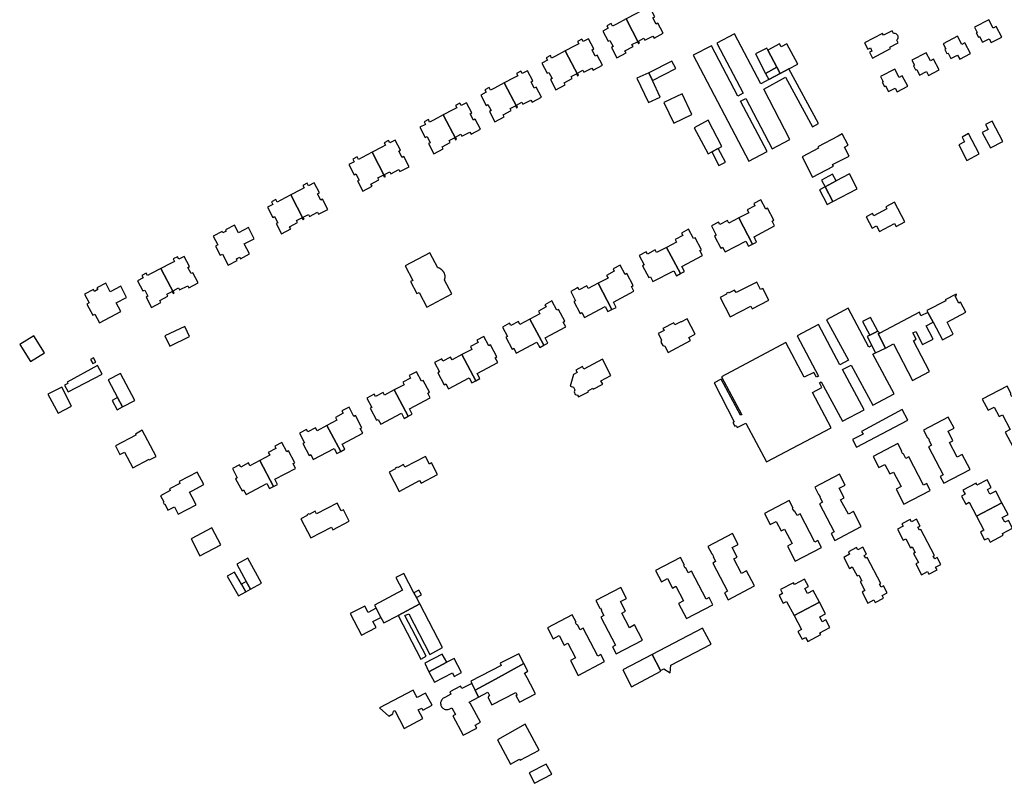
# Model space of a CAD drawing. Units: inches. Extents: x 7503591 to 7510366, y 5774987 to 5784342.
# Drawn here: x 7507749 to 7508271, y 5780839 to 5781243 of the extents above; entities that cross this region are included whole.
import ezdxf

# ---------------------------------------------------------------- set-up
doc = ezdxf.new("R2010")
doc.units = ezdxf.units.IN
doc.header["$MEASUREMENT"] = 0

msp = doc.modelspace()

# ---------------------------------------------------------------- linework, layer by layer
for points in [[(7508070.64, 5781243.78), (7508077.44, 5781230.82), (7508077.72, 5781230.96), (7508077.17, 5781232.03), (7508080.02, 5781233.52), (7508080.58, 5781232.46), (7508084.83, 5781234.68), (7508085.44, 5781233.58), (7508090.35, 5781236.17), (7508087.52, 5781241.55), (7508086.59, 5781241.07), (7508084.87, 5781244.36), (7508085.78, 5781244.85), (7508082.96, 5781250.22), (7508080.1, 5781248.72), (7508079.4, 5781250.04), (7508077.11, 5781248.84), (7508077.81, 5781247.54), (7508075.82, 5781246.5), (7508070.64, 5781243.78)], [(7508058.31, 5781237.31), (7508061.14, 5781231.92), (7508062.07, 5781232.4), (7508063.78, 5781229.11), (7508062.86, 5781228.63), (7508065.68, 5781223.24), (7508070.62, 5781225.84), (7508070.04, 5781226.93), (7508074.3, 5781229.16), (7508073.74, 5781230.23), (7508076.6, 5781231.72), (7508077.14, 5781230.66), (7508077.44, 5781230.82), (7508070.64, 5781243.78), (7508065.46, 5781241.06), (7508063.47, 5781240.02), (7508062.78, 5781241.34), (7508060.49, 5781240.14), (7508061.19, 5781238.82), (7508058.31, 5781237.31)], [(7508255.23, 5781239.35), (7508256.66, 5781236.61), (7508256.14, 5781236.34), (7508257.29, 5781234.16), (7508257.82, 5781234.44), (7508259.39, 5781231.45), (7508262.92, 5781233.3), (7508264.01, 5781231.2), (7508269.72, 5781234.17), (7508266.75, 5781239.82), (7508265.06, 5781238.94), (7508262.76, 5781243.31), (7508255.23, 5781239.35)], [(7508146.34, 5781211.72), (7508142.07, 5781209.38), (7508128.07, 5781235.8), (7508118.7, 5781230.98), (7508132.63, 5781204.39), (7508129.81, 5781202.86), (7508115.83, 5781229.47), (7508106.15, 5781224.5), (7508135.71, 5781168.39), (7508145.31, 5781173.48), (7508131.19, 5781200.14), (7508134.01, 5781201.66), (7508148.03, 5781175.04), (7508157.44, 5781180), (7508143.53, 5781206.53), (7508155.15, 5781212.84), (7508169.38, 5781186.6), (7508172.64, 5781188.36), (7508156.91, 5781217.34), (7508152.33, 5781214.93), (7508146.34, 5781211.72)], [(7508196.98, 5781231.02), (7508198.68, 5781227.81), (7508200.03, 5781228.49), (7508200.88, 5781226.78), (7508199.57, 5781226.11), (7508201.19, 5781223.07), (7508210.73, 5781228.04), (7508210.32, 5781228.79), (7508214.83, 5781231.18), (7508214.09, 5781232.58), (7508214.31, 5781232.81), (7508214.58, 5781233.23), (7508214.73, 5781233.7), (7508214.76, 5781234.2), (7508214.7, 5781234.56), (7508214.52, 5781235.02), (7508214.32, 5781235.33), (7508213.97, 5781235.68), (7508213.72, 5781235.84), (7508213.26, 5781236.03), (7508212.77, 5781236.1), (7508212.27, 5781236.05), (7508211.55, 5781237.47), (7508207, 5781235.16), (7508206.51, 5781236.03), (7508196.98, 5781231.02)], [(7508238.61, 5781230.66), (7508240.04, 5781227.91), (7508239.5, 5781227.63), (7508240.64, 5781225.43), (7508241.18, 5781225.71), (7508242.73, 5781222.74), (7508246.27, 5781224.58), (7508247.43, 5781222.49), (7508253.1, 5781225.49), (7508250.14, 5781231.09), (7508248.45, 5781230.2), (7508246.17, 5781234.59), (7508238.61, 5781230.66)], [(7508038.34, 5781226.83), (7508045.15, 5781213.85), (7508045.44, 5781214), (7508044.88, 5781215.07), (7508047.73, 5781216.57), (7508048.28, 5781215.51), (7508052.54, 5781217.74), (7508053.12, 5781216.64), (7508058.06, 5781219.22), (7508055.24, 5781224.61), (7508054.32, 5781224.12), (7508052.59, 5781227.41), (7508053.51, 5781227.91), (7508050.68, 5781233.28), (7508047.81, 5781231.77), (7508047.11, 5781233.11), (7508044.83, 5781231.9), (7508045.52, 5781230.6), (7508043.51, 5781229.54), (7508038.34, 5781226.83)], [(7508151.97, 5781230.63), (7508145.72, 5781227.27), (7508150.52, 5781218.26), (7508152.33, 5781214.93), (7508156.91, 5781217.34), (7508161.61, 5781219.81), (7508155.72, 5781230.65), (7508152.83, 5781229.05), (7508151.97, 5781230.63)], [(7508026.04, 5781220.35), (7508028.85, 5781214.96), (7508029.77, 5781215.45), (7508031.51, 5781212.16), (7508030.59, 5781211.66), (7508033.4, 5781206.28), (7508038.34, 5781208.87), (7508037.76, 5781209.97), (7508042.01, 5781212.21), (7508041.45, 5781213.26), (7508044.3, 5781214.77), (7508044.86, 5781213.7), (7508045.15, 5781213.85), (7508038.34, 5781226.83), (7508033.17, 5781224.12), (7508031.18, 5781223.07), (7508030.49, 5781224.38), (7508028.22, 5781223.19), (7508028.92, 5781221.85), (7508026.04, 5781220.35)], [(7508145.72, 5781227.27), (7508145.18, 5781228.27), (7508139.14, 5781225.28), (7508144.52, 5781214.95), (7508150.52, 5781218.26), (7508145.72, 5781227.27)], [(7508222, 5781221.95), (7508223.45, 5781219.2), (7508222.91, 5781218.92), (7508224.04, 5781216.76), (7508224.58, 5781217.04), (7508226.16, 5781214.04), (7508229.7, 5781215.89), (7508230.82, 5781213.79), (7508236.5, 5781216.78), (7508233.52, 5781222.41), (7508231.83, 5781221.53), (7508229.55, 5781225.9), (7508222, 5781221.95)], [(7508082.73, 5781215.26), (7508084.61, 5781211.1), (7508096.9, 5781217.43), (7508094.93, 5781221.43), (7508082.73, 5781215.26)], [(7508006.02, 5781209.87), (7508012.83, 5781196.9), (7508013.13, 5781197.06), (7508012.57, 5781198.12), (7508015.41, 5781199.62), (7508015.97, 5781198.55), (7508020.22, 5781200.78), (7508020.81, 5781199.68), (7508025.75, 5781202.27), (7508022.93, 5781207.65), (7508022, 5781207.15), (7508020.26, 5781210.45), (7508021.19, 5781210.95), (7508018.36, 5781216.33), (7508015.49, 5781214.82), (7508014.79, 5781216.15), (7508012.51, 5781214.95), (7508013.2, 5781213.64), (7508011.21, 5781212.59), (7508006.02, 5781209.87)], [(7508084.61, 5781211.1), (7508082.73, 5781215.26), (7508076.37, 5781212.33), (7508082.44, 5781199.42), (7508088.67, 5781202.39), (7508084.61, 5781211.1)], [(7508152.33, 5781214.93), (7508150.52, 5781218.26), (7508144.52, 5781214.95), (7508146.34, 5781211.72), (7508152.33, 5781214.93)], [(7508205.43, 5781213.22), (7508206.87, 5781210.48), (7508206.34, 5781210.2), (7508207.5, 5781208.02), (7508208.03, 5781208.3), (7508209.6, 5781205.31), (7508213.14, 5781207.17), (7508214.2, 5781205.07), (7508219.89, 5781208.1), (7508216.91, 5781213.69), (7508215.25, 5781212.81), (7508212.95, 5781217.19), (7508205.43, 5781213.22)], [(7507993.7, 5781203.38), (7507996.52, 5781198), (7507997.45, 5781198.48), (7507999.19, 5781195.19), (7507998.26, 5781194.7), (7508001.09, 5781189.32), (7508006.03, 5781191.91), (7508005.45, 5781193.02), (7508009.7, 5781195.26), (7508009.14, 5781196.31), (7508011.98, 5781197.81), (7508012.54, 5781196.75), (7508012.83, 5781196.9), (7508006.02, 5781209.87), (7508000.84, 5781207.16), (7507998.86, 5781206.12), (7507998.17, 5781207.42), (7507995.87, 5781206.21), (7507996.56, 5781204.9), (7507993.7, 5781203.38)], [(7508090.71, 5781199.49), (7508095.89, 5781188.64), (7508105.49, 5781193.16), (7508100.34, 5781204.09), (7508090.71, 5781199.49)], [(7507973.72, 5781192.91), (7507980.53, 5781179.94), (7507980.82, 5781180.09), (7507980.27, 5781181.15), (7507983.11, 5781182.66), (7507983.67, 5781181.59), (7507987.92, 5781183.82), (7507988.52, 5781182.72), (7507993.45, 5781185.3), (7507990.62, 5781190.7), (7507989.7, 5781190.21), (7507987.96, 5781193.48), (7507988.88, 5781193.98), (7507986.06, 5781199.36), (7507983.18, 5781197.87), (7507982.48, 5781199.18), (7507980.2, 5781197.98), (7507980.89, 5781196.67), (7507978.89, 5781195.62), (7507973.72, 5781192.91)], [(7507961.41, 5781186.42), (7507964.23, 5781181.04), (7507965.16, 5781181.52), (7507966.89, 5781178.23), (7507965.96, 5781177.73), (7507968.79, 5781172.36), (7507973.73, 5781174.97), (7507973.16, 5781176.06), (7507977.4, 5781178.29), (7507976.85, 5781179.34), (7507979.68, 5781180.84), (7507980.23, 5781179.78), (7507980.53, 5781179.94), (7507973.72, 5781192.91), (7507968.54, 5781190.2), (7507966.55, 5781189.16), (7507965.87, 5781190.46), (7507963.57, 5781189.26), (7507964.28, 5781187.92), (7507961.41, 5781186.42)], [(7508106.69, 5781186.12), (7508114.1, 5781172.35), (7508115.97, 5781173.35), (7508119.4, 5781175.17), (7508121.43, 5781176.27), (7508114.12, 5781190.09), (7508106.69, 5781186.12)], [(7508259.35, 5781183.62), (7508263.66, 5781175.42), (7508270.22, 5781178.84), (7508264.55, 5781189.59), (7508261.12, 5781187.77), (7508262.47, 5781185.26), (7508259.35, 5781183.62)], [(7508169.46, 5781159.96), (7508180.53, 5781165.76), (7508180.07, 5781166.64), (7508188.73, 5781171.15), (7508186.3, 5781175.87), (7508188.33, 5781176.96), (7508185.16, 5781182.87), (7508183.05, 5781181.73), (7508172.16, 5781176.03), (7508172.54, 5781175.24), (7508163.84, 5781170.68), (7508169.46, 5781159.96)], [(7508246.85, 5781177.09), (7508251.17, 5781168.82), (7508257.73, 5781172.29), (7508252.09, 5781183.04), (7508248.63, 5781181.21), (7508249.98, 5781178.73), (7508246.85, 5781177.09)], [(7507936.04, 5781173.13), (7507942.85, 5781160.16), (7507943.13, 5781160.3), (7507942.58, 5781161.37), (7507945.42, 5781162.86), (7507945.97, 5781161.8), (7507950.23, 5781164.04), (7507950.81, 5781162.94), (7507955.75, 5781165.52), (7507952.92, 5781170.9), (7507952, 5781170.42), (7507950.28, 5781173.71), (7507951.19, 5781174.2), (7507948.36, 5781179.59), (7507945.49, 5781178.08), (7507944.8, 5781179.4), (7507942.52, 5781178.2), (7507943.2, 5781176.89), (7507941.19, 5781175.84), (7507936.04, 5781173.13)], [(7507923.72, 5781166.63), (7507926.54, 5781161.26), (7507927.47, 5781161.75), (7507929.19, 5781158.45), (7507928.27, 5781157.95), (7507931.1, 5781152.58), (7507936.03, 5781155.15), (7507935.44, 5781156.25), (7507939.71, 5781158.5), (7507939.16, 5781159.56), (7507942, 5781161.07), (7507942.56, 5781160.01), (7507942.85, 5781160.16), (7507936.04, 5781173.13), (7507930.86, 5781170.42), (7507928.86, 5781169.37), (7507928.18, 5781170.66), (7507925.9, 5781169.48), (7507926.6, 5781168.15), (7507923.72, 5781166.63)], [(7508115.97, 5781173.35), (7508119.85, 5781166.14), (7508123.34, 5781167.94), (7508119.4, 5781175.17), (7508115.97, 5781173.35)], [(7508176.06, 5781154.92), (7508181.85, 5781157.97), (7508180, 5781161.49), (7508174.16, 5781158.43), (7508176.06, 5781154.92)], [(7508176.06, 5781154.92), (7508180.14, 5781146.99), (7508193, 5781153.77), (7508188.92, 5781161.67), (7508181.85, 5781157.97), (7508176.06, 5781154.92)], [(7507892.94, 5781150.52), (7507899.76, 5781137.54), (7507900.05, 5781137.69), (7507899.49, 5781138.75), (7507902.35, 5781140.24), (7507902.9, 5781139.19), (7507907.16, 5781141.42), (7507907.74, 5781140.31), (7507912.68, 5781142.9), (7507909.86, 5781148.27), (7507908.92, 5781147.8), (7507907.21, 5781151.08), (7507908.12, 5781151.58), (7507905.3, 5781156.96), (7507902.42, 5781155.45), (7507901.71, 5781156.77), (7507899.42, 5781155.6), (7507900.13, 5781154.3), (7507898.13, 5781153.25), (7507892.94, 5781150.52)], [(7508176.06, 5781154.92), (7508173.1, 5781153.27), (7508177.13, 5781145.47), (7508180.14, 5781146.99), (7508176.06, 5781154.92)], [(7507880.62, 5781144.03), (7507883.46, 5781138.63), (7507884.37, 5781139.13), (7507886.11, 5781135.84), (7507885.19, 5781135.34), (7507888.01, 5781129.97), (7507892.94, 5781132.56), (7507892.37, 5781133.66), (7507896.62, 5781135.9), (7507896.05, 5781136.96), (7507898.91, 5781138.45), (7507899.47, 5781137.39), (7507899.76, 5781137.54), (7507892.94, 5781150.52), (7507887.76, 5781147.78), (7507885.78, 5781146.73), (7507885.07, 5781148.06), (7507882.79, 5781146.87), (7507883.5, 5781145.54), (7507880.62, 5781144.03)], [(7508130.34, 5781138.36), (7508137.68, 5781124.49), (7508139.8, 5781125.62), (7508138.44, 5781128.32), (7508149.34, 5781134.14), (7508148, 5781136.66), (7508148.9, 5781137.15), (7508145.54, 5781143.5), (7508144.64, 5781143.02), (7508142.02, 5781147.97), (7508138.25, 5781145.98), (7508138.89, 5781144.74), (7508134.82, 5781142.59), (7508135.59, 5781141.14), (7508130.34, 5781138.36)], [(7508197.84, 5781139.01), (7508200.95, 5781132.92), (7508203.29, 5781134.13), (7508204.82, 5781131.14), (7508212.83, 5781135.43), (7508213.68, 5781133.85), (7508218.31, 5781136.33), (7508212.84, 5781146.72), (7508208.19, 5781144.28), (7508208.74, 5781143.22), (7508201.86, 5781139.52), (7508201.21, 5781140.79), (7508197.84, 5781139.01)], [(7508115.81, 5781134.12), (7508118.43, 5781129.16), (7508117.55, 5781128.7), (7508120.88, 5781122.4), (7508121.79, 5781122.88), (7508123.11, 5781120.34), (7508134.11, 5781126.07), (7508135.53, 5781123.34), (7508137.68, 5781124.49), (7508130.34, 5781138.36), (7508125.08, 5781135.57), (7508124.32, 5781137.03), (7508120.25, 5781134.88), (7508119.6, 5781136.12), (7508115.81, 5781134.12)], [(7507851.85, 5781128.72), (7507854.26, 5781124.12), (7507853.09, 5781123.5), (7507855.62, 5781118.64), (7507856.8, 5781119.25), (7507859.86, 5781113.42), (7507864.64, 5781115.9), (7507864.21, 5781116.71), (7507865.91, 5781117.59), (7507866.33, 5781116.79), (7507871.1, 5781119.29), (7507868.33, 5781124.6), (7507873.64, 5781127.37), (7507870.53, 5781133.32), (7507865.23, 5781130.53), (7507863.1, 5781134.61), (7507858.36, 5781132.12), (7507858.76, 5781131.37), (7507856.97, 5781130.44), (7507856.56, 5781131.19), (7507851.85, 5781128.72)], [(7508092.09, 5781122.75), (7508099.42, 5781108.87), (7508101.55, 5781110), (7508100.17, 5781112.69), (7508111.06, 5781118.55), (7508109.71, 5781121.06), (7508110.62, 5781121.54), (7508107.28, 5781127.86), (7508106.4, 5781127.41), (7508103.76, 5781132.34), (7508099.98, 5781130.35), (7508100.62, 5781129.13), (7508096.58, 5781126.96), (7508097.34, 5781125.52), (7508092.09, 5781122.75)], [(7507957.6, 5781105.27), (7507956.44, 5781104.65), (7507959.79, 5781098.31), (7507961.05, 5781098.97), (7507965.05, 5781091.17), (7507978.34, 5781098.2), (7507974.33, 5781105.42), (7507974.37, 5781105.51), (7507974.45, 5781105.7), (7507974.51, 5781105.89), (7507974.57, 5781106.08), (7507974.62, 5781106.27), (7507974.66, 5781106.47), (7507974.69, 5781106.67), (7507974.71, 5781106.87), (7507974.73, 5781107.07), (7507974.73, 5781107.27), (7507974.73, 5781107.47), (7507974.72, 5781107.67), (7507974.69, 5781107.87), (7507974.69, 5781107.92), (7507974.65, 5781108.12), (7507974.6, 5781108.31), (7507974.55, 5781108.5), (7507974.49, 5781108.69), (7507974.41, 5781108.88), (7507974.33, 5781109.06), (7507974.25, 5781109.24), (7507974.19, 5781109.35), (7507974.09, 5781109.53), (7507973.98, 5781109.7), (7507973.87, 5781109.86), (7507973.75, 5781110.02), (7507973.61, 5781110.17), (7507973.48, 5781110.32), (7507973.34, 5781110.46), (7507973.24, 5781110.58), (7507973.11, 5781110.73), (7507972.98, 5781110.88), (7507972.83, 5781111.01), (7507972.68, 5781111.15), (7507972.52, 5781111.27), (7507972.36, 5781111.38), (7507972.19, 5781111.49), (7507972.05, 5781111.56), (7507971.88, 5781111.65), (7507971.69, 5781111.73), (7507971.51, 5781111.81), (7507971.32, 5781111.87), (7507971.12, 5781111.92), (7507970.93, 5781111.97), (7507966.7, 5781119.82), (7507953.53, 5781112.98), (7507957.6, 5781105.27)], [(7508077.55, 5781118.49), (7508080.17, 5781113.52), (7508079.29, 5781113.06), (7508082.63, 5781106.75), (7508083.54, 5781107.23), (7508084.84, 5781104.73), (7508095.86, 5781110.4), (7508097.29, 5781107.74), (7508099.42, 5781108.87), (7508092.09, 5781122.75), (7508086.82, 5781119.98), (7508086.06, 5781121.42), (7508081.99, 5781119.26), (7508081.34, 5781120.5), (7508077.55, 5781118.49)], [(7507824.14, 5781111.57), (7507830.95, 5781098.6), (7507831.24, 5781098.75), (7507830.69, 5781099.81), (7507833.53, 5781101.3), (7507834.1, 5781100.25), (7507838.36, 5781102.48), (7507838.93, 5781101.39), (7507843.88, 5781103.97), (7507841.06, 5781109.35), (7507840.12, 5781108.88), (7507838.4, 5781112.16), (7507839.32, 5781112.64), (7507836.5, 5781118.02), (7507833.62, 5781116.52), (7507832.92, 5781117.85), (7507830.63, 5781116.65), (7507831.33, 5781115.33), (7507829.33, 5781114.29), (7507824.14, 5781111.57)], [(7507811.84, 5781105.08), (7507814.65, 5781099.71), (7507815.58, 5781100.18), (7507817.32, 5781096.88), (7507816.39, 5781096.4), (7507819.2, 5781091.02), (7507824.13, 5781093.6), (7507823.57, 5781094.71), (7507827.83, 5781096.96), (7507827.27, 5781098.02), (7507830.1, 5781099.5), (7507830.66, 5781098.44), (7507830.95, 5781098.6), (7507824.14, 5781111.57), (7507818.97, 5781108.86), (7507816.99, 5781107.82), (7507816.3, 5781109.13), (7507814.02, 5781107.92), (7507814.71, 5781106.6), (7507811.84, 5781105.08)], [(7508055.8, 5781103.76), (7508063.14, 5781089.87), (7508065.31, 5781091.01), (7508063.89, 5781093.71), (7508074.8, 5781099.54), (7508073.46, 5781102.06), (7508074.35, 5781102.54), (7508071, 5781108.86), (7508070.12, 5781108.41), (7508067.48, 5781113.33), (7508063.72, 5781111.35), (7508064.36, 5781110.12), (7508060.3, 5781107.95), (7508061.05, 5781106.53), (7508055.8, 5781103.76)], [(7508125.78, 5781086.05), (7508136.69, 5781091.73), (7508137.42, 5781090.32), (7508146.25, 5781094.89), (7508143.05, 5781101.04), (7508141.89, 5781100.44), (7508139.83, 5781104.44), (7508128.88, 5781098.8), (7508128.12, 5781100.16), (7508124.91, 5781098.52), (7508124.72, 5781098.82), (7508123.68, 5781098.29), (7508123.86, 5781097.95), (7508120.5, 5781096.2), (7508125.78, 5781086.05)], [(7507783.72, 5781098.02), (7507786.13, 5781093.38), (7507784.95, 5781092.74), (7507788.04, 5781086.86), (7507789.23, 5781087.48), (7507791.64, 5781082.9), (7507802.86, 5781088.78), (7507800.46, 5781093.38), (7507805.94, 5781096.28), (7507802.86, 5781102.17), (7507797.37, 5781099.3), (7507794.94, 5781103.89), (7507790.22, 5781101.42), (7507790.74, 5781100.44), (7507788.94, 5781099.5), (7507788.42, 5781100.48), (7507783.72, 5781098.02)], [(7508041.29, 5781099.48), (7508043.89, 5781094.53), (7508043.01, 5781094.06), (7508046.33, 5781087.75), (7508047.24, 5781088.23), (7508048.55, 5781085.69), (7508059.57, 5781091.4), (7508061.03, 5781088.75), (7508063.14, 5781089.87), (7508055.8, 5781103.76), (7508050.54, 5781100.97), (7508049.79, 5781102.39), (7508045.74, 5781100.25), (7508045.08, 5781101.49), (7508044.5, 5781101.18), (7508041.29, 5781099.48)], [(7508019.68, 5781084.81), (7508027, 5781070.97), (7508029.11, 5781072.08), (7508027.73, 5781074.79), (7508038.66, 5781080.62), (7508037.31, 5781083.15), (7508038.2, 5781083.62), (7508034.87, 5781089.96), (7508033.98, 5781089.49), (7508031.33, 5781094.43), (7508027.55, 5781092.43), (7508028.23, 5781091.21), (7508024.16, 5781089.04), (7508024.94, 5781087.58), (7508019.68, 5781084.81)], [(7508246.97, 5781093.27), (7508244.9, 5781096.96), (7508245.71, 5781097.45), (7508245.44, 5781097.98), (7508239.74, 5781095.03), (7508240.01, 5781094.51), (7508230.04, 5781089.32), (7508230.56, 5781088.37), (7508233.29, 5781083.12), (7508238.21, 5781073.87), (7508243.92, 5781076.87), (7508240.66, 5781083.23), (7508250.59, 5781088.4), (7508247.73, 5781093.7), (7508246.97, 5781093.27)], [(7508128.16, 5781028.03), (7508129.01, 5781028.47), (7508129.53, 5781027.36), (7508134.02, 5781029.72), (7508145.02, 5781009.25), (7508179.21, 5781027.27), (7508169.39, 5781045.98), (7508174.33, 5781048.6), (7508173.05, 5781051.1), (7508173.92, 5781051.51), (7508185.25, 5781030.73), (7508196.78, 5781036.8), (7508185.29, 5781058.05), (7508189.79, 5781060.39), (7508201.32, 5781039.13), (7508212.64, 5781045.22), (7508201.29, 5781066.17), (7508202.83, 5781066.95), (7508200.9, 5781070.82), (7508199.27, 5781069.95), (7508188.21, 5781090.5), (7508176.86, 5781084.43), (7508188.43, 5781063.05), (7508183.95, 5781060.56), (7508172.48, 5781081.95), (7508161.26, 5781075.85), (7508172.49, 5781054.55), (7508171.46, 5781054.04), (7508170.05, 5781056.54), (7508165.06, 5781054), (7508155.31, 5781072.4), (7508121.19, 5781054.27), (7508131.86, 5781034.13), (7508131.27, 5781033.85), (7508120.98, 5781052.95), (7508117.34, 5781051.02), (7508127.94, 5781030.43), (7508127.17, 5781030.04), (7508128.16, 5781028.03)], [(7508230.56, 5781088.37), (7508226.82, 5781086.49), (7508226, 5781088.38), (7508205.09, 5781077.43), (7508204.21, 5781076.95), (7508208.09, 5781069.44), (7508212.23, 5781071.64), (7508222.33, 5781052.23), (7508231.38, 5781057.08), (7508222.85, 5781073.31), (7508224.33, 5781074.13), (7508222.54, 5781077.5), (7508224.05, 5781078.29), (7508227.74, 5781071.27), (7508233.35, 5781074.21), (7508229.65, 5781081.22), (7508233.29, 5781083.12), (7508230.56, 5781088.37)], [(7508005.12, 5781080.56), (7508007.74, 5781075.62), (7508006.89, 5781075.15), (7508010.18, 5781068.85), (7508011.09, 5781069.32), (7508012.42, 5781066.78), (7508023.42, 5781072.54), (7508024.84, 5781069.84), (7508027, 5781070.97), (7508019.68, 5781084.81), (7508014.41, 5781082.02), (7508013.64, 5781083.48), (7508009.57, 5781081.34), (7508008.91, 5781082.58), (7508005.12, 5781080.56)], [(7508087.63, 5781077.1), (7508089.36, 5781073.85), (7508089.09, 5781072.63), (7508090.01, 5781070.88), (7508091.17, 5781070.42), (7508092.9, 5781067.17), (7508104.81, 5781073.47), (7508103.94, 5781075.11), (7508107.16, 5781076.81), (7508102.9, 5781084.89), (7508099.68, 5781083.19), (7508099.55, 5781083.43), (7508096.42, 5781081.77), (7508095.87, 5781082.82), (7508090.18, 5781079.81), (7508090.73, 5781078.76), (7508087.63, 5781077.1)], [(7508195.96, 5781083.49), (7508199.76, 5781076.31), (7508203.92, 5781078.38), (7508200.06, 5781085.67), (7508195.96, 5781083.49)], [(7507826.26, 5781075.94), (7507828.82, 5781070.51), (7507839.39, 5781075.5), (7507836.83, 5781080.93), (7507826.26, 5781075.94)], [(7508198.39, 5781075.58), (7508200.9, 5781070.82), (7508202.83, 5781066.95), (7508208.09, 5781069.44), (7508204.21, 5781076.95), (7508205.09, 5781077.43), (7508203.92, 5781078.38), (7508199.76, 5781076.31), (7508198.39, 5781075.58)], [(7507756.84, 5781076), (7507749.35, 5781071.42), (7507755, 5781062.28), (7507762.48, 5781066.89), (7507756.84, 5781076)], [(7507983.67, 5781066), (7507991, 5781052.14), (7507993.12, 5781053.25), (7507991.75, 5781055.96), (7508002.67, 5781061.8), (7508001.32, 5781064.33), (7508002.21, 5781064.8), (7507998.87, 5781071.12), (7507997.98, 5781070.64), (7507995.34, 5781075.59), (7507991.58, 5781073.6), (7507992.24, 5781072.35), (7507988.17, 5781070.2), (7507988.94, 5781068.77), (7507983.67, 5781066)], [(7507788.11, 5781061.26), (7507789.61, 5781062.05), (7507788.5, 5781064.28), (7507786.91, 5781063.48), (7507788.11, 5781061.26)], [(7507969.15, 5781061.75), (7507971.77, 5781056.8), (7507970.89, 5781056.32), (7507974.19, 5781049.99), (7507975.12, 5781050.47), (7507976.45, 5781047.93), (7507987.46, 5781053.72), (7507988.85, 5781051.04), (7507991, 5781052.14), (7507983.67, 5781066), (7507978.41, 5781063.23), (7507977.66, 5781064.65), (7507973.59, 5781062.51), (7507972.94, 5781063.75), (7507969.15, 5781061.75)], [(7508045.46, 5781043.56), (7508050.74, 5781046.33), (7508050.46, 5781046.85), (7508052.96, 5781048.18), (7508053.24, 5781047.65), (7508058.24, 5781050.29), (7508057.27, 5781052.15), (7508062.57, 5781054.97), (7508058.08, 5781063.51), (7508048.25, 5781058.35), (7508047.55, 5781059.66), (7508044.04, 5781057.81), (7508044.74, 5781056.48), (7508042.84, 5781055.48), (7508040.94, 5781049.36), (7508042.69, 5781048.82), (7508043.45, 5781047.37), (7508043.06, 5781046.19), (7508043.73, 5781044.93), (7508044.93, 5781044.56), (7508045.46, 5781043.56)], [(7507775.11, 5781046.28), (7507793.11, 5781055.69), (7507790.66, 5781060.18), (7507774.5, 5781051.42), (7507774.84, 5781050.76), (7507773.07, 5781049.8), (7507775.11, 5781046.28)], [(7507810.38, 5781041.7), (7507802.84, 5781056.04), (7507796.24, 5781052.57), (7507801.16, 5781043.2), (7507803.74, 5781038.3), (7507810.38, 5781041.7)], [(7507947.82, 5781047.25), (7507955.18, 5781033.34), (7507957.3, 5781034.49), (7507955.92, 5781037.22), (7507966.84, 5781043.02), (7507965.52, 5781045.55), (7507966.4, 5781046.02), (7507963.04, 5781052.36), (7507962.16, 5781051.9), (7507959.53, 5781056.85), (7507955.71, 5781054.84), (7507956.36, 5781053.6), (7507952.32, 5781051.47), (7507953.07, 5781050.04), (7507947.82, 5781047.25)], [(7507776.85, 5781038.7), (7507771.7, 5781048.81), (7507764.26, 5781045.02), (7507769.65, 5781034.96), (7507776.85, 5781038.7)], [(7507933.32, 5781042.96), (7507935.94, 5781038.02), (7507935.04, 5781037.55), (7507938.39, 5781031.22), (7507939.28, 5781031.69), (7507940.61, 5781029.16), (7507951.62, 5781034.96), (7507953.07, 5781032.22), (7507955.18, 5781033.34), (7507947.82, 5781047.25), (7507942.58, 5781044.49), (7507941.84, 5781045.9), (7507937.78, 5781043.74), (7507937.12, 5781044.98), (7507933.32, 5781042.96)], [(7508272.46, 5781049.27), (7508259.31, 5781042.34), (7508262.39, 5781036.5), (7508265.57, 5781038.17), (7508268.22, 5781033.13), (7508270.07, 5781034.08), (7508274.11, 5781026.37), (7508271.49, 5781024.99), (7508275.64, 5781017.03), (7508289.6, 5781024.36), (7508287.63, 5781028.08), (7508286.04, 5781027.24), (7508278.25, 5781042.12), (7508276.66, 5781041.29), (7508275.33, 5781043.81), (7508275.02, 5781043.65), (7508274.29, 5781045.04), (7508274.59, 5781045.21), (7508272.46, 5781049.27)], [(7507803.74, 5781038.3), (7507801.16, 5781043.2), (7507798.34, 5781041.72), (7507800.92, 5781036.8), (7507803.74, 5781038.3)], [(7507912.16, 5781028.51), (7507919.45, 5781014.71), (7507921.58, 5781015.84), (7507920.2, 5781018.52), (7507931.14, 5781024.37), (7507929.82, 5781026.83), (7507930.69, 5781027.29), (7507927.31, 5781033.66), (7507926.46, 5781033.2), (7507923.83, 5781038.15), (7507920.09, 5781036.16), (7507920.75, 5781034.92), (7507916.64, 5781032.76), (7507917.4, 5781031.31), (7507912.16, 5781028.51)], [(7508192.66, 5781016.98), (7508219.83, 5781031.24), (7508216.86, 5781036.89), (7508195.41, 5781025.31), (7508196.18, 5781023.92), (7508190.59, 5781021.02), (7508192.66, 5781016.98)], [(7508241.32, 5781032.91), (7508228.2, 5781026.02), (7508230.37, 5781021.85), (7508230.68, 5781022), (7508231.24, 5781020.89), (7508230.97, 5781020.76), (7508232.37, 5781018.04), (7508230.78, 5781017.23), (7508238.59, 5781002.34), (7508237, 5781001.52), (7508238.92, 5780997.83), (7508252.85, 5781005.14), (7508248.68, 5781013.08), (7508246.04, 5781011.67), (7508241.98, 5781019.39), (7508243.82, 5781020.39), (7508241.18, 5781025.44), (7508244.38, 5781027.07), (7508241.32, 5781032.91)], [(7507802.44, 5781013.08), (7507804.8, 5781014.36), (7507809.26, 5781005.95), (7507817.94, 5781010.61), (7507818.2, 5781010.18), (7507821.6, 5781011.99), (7507814.2, 5781025.89), (7507810.62, 5781023.93), (7507810.95, 5781023.32), (7507800.03, 5781017.64), (7507802.44, 5781013.08)], [(7507897.58, 5781024.3), (7507900.22, 5781019.35), (7507899.33, 5781018.9), (7507902.65, 5781012.59), (7507903.54, 5781013.06), (7507904.91, 5781010.45), (7507915.89, 5781016.24), (7507917.32, 5781013.58), (7507919.45, 5781014.71), (7507912.16, 5781028.51), (7507906.88, 5781025.68), (7507906.1, 5781027.18), (7507902.03, 5781025.06), (7507901.38, 5781026.3), (7507897.58, 5781024.3)], [(7507876.58, 5781009.92), (7507883.86, 5780996.13), (7507886.01, 5780997.26), (7507884.59, 5780999.94), (7507895.54, 5781005.73), (7507894.19, 5781008.29), (7507895.08, 5781008.76), (7507891.77, 5781015.04), (7507890.88, 5781014.58), (7507888.27, 5781019.52), (7507884.49, 5781017.54), (7507885.14, 5781016.3), (7507881.08, 5781014.14), (7507881.85, 5781012.68), (7507876.58, 5781009.92)], [(7508214.67, 5781018.95), (7508201.5, 5781012.02), (7508204.58, 5781006.18), (7508207.76, 5781007.85), (7508210.41, 5781002.81), (7508212.26, 5781003.76), (7508216.3, 5780996.06), (7508213.68, 5780994.68), (7508217.83, 5780986.72), (7508231.79, 5780994.05), (7508229.89, 5780997.76), (7508228.23, 5780996.93), (7508220.48, 5781011.82), (7508218.87, 5781010.98), (7508217.52, 5781013.49), (7508217.21, 5781013.33), (7508216.48, 5781014.73), (7508216.78, 5781014.89), (7508214.67, 5781018.95)], [(7507945.03, 5781003.77), (7507950.33, 5780993.46), (7507961.25, 5780999.28), (7507962, 5780997.87), (7507970.72, 5781002.51), (7507967.55, 5781008.6), (7507966.4, 5781008), (7507964.29, 5781012.04), (7507953.4, 5781006.37), (7507952.65, 5781007.78), (7507949.43, 5781006.08), (7507949.31, 5781006.32), (7507948.27, 5781005.79), (7507948.37, 5781005.54), (7507945.03, 5781003.77)], [(7507862.04, 5781005.68), (7507864.64, 5781000.72), (7507863.76, 5781000.24), (7507867.14, 5780993.88), (7507868, 5780994.35), (7507869.36, 5780991.85), (7507880.32, 5780997.67), (7507881.72, 5780995), (7507883.86, 5780996.13), (7507876.58, 5781009.92), (7507871.35, 5781007.16), (7507870.58, 5781008.62), (7507866.51, 5781006.46), (7507865.85, 5781007.7), (7507862.04, 5781005.68)], [(7507843.44, 5781003.78), (7507833.9, 5780998.75), (7507834.12, 5780997.78), (7507828.64, 5780994.89), (7507829.12, 5780993.97), (7507823.94, 5780991.24), (7507825.64, 5780987.98), (7507825.35, 5780987.82), (7507825.89, 5780986.78), (7507826.18, 5780986.94), (7507827.88, 5780983.67), (7507831.29, 5780985.44), (7507833.35, 5780981.44), (7507842.86, 5780986.49), (7507840.76, 5780990.49), (7507839.39, 5780993.1), (7507840.71, 5780993.8), (7507846.97, 5780997.12), (7507843.44, 5781003.78)], [(7508183.67, 5781002.64), (7508170.54, 5780995.75), (7508172.57, 5780991.85), (7508172.81, 5780991.96), (7508173.51, 5780990.6), (7508173.3, 5780990.5), (7508174.72, 5780987.77), (7508173.13, 5780986.95), (7508180.94, 5780972.07), (7508179.35, 5780971.25), (7508181.28, 5780967.56), (7508195.23, 5780974.88), (7508191.03, 5780982.81), (7508188.39, 5780981.4), (7508184.3, 5780989.14), (7508186.18, 5780990.12), (7508183.53, 5780995.17), (7508186.73, 5780996.8), (7508183.67, 5781002.64)], [(7508261.94, 5780999.72), (7508256.52, 5780996.9), (7508256.03, 5780997.83), (7508249.09, 5780994.17), (7508250.22, 5780992), (7508248.38, 5780991.05), (7508250.58, 5780986.81), (7508252.43, 5780987.81), (7508256.33, 5780980.41), (7508269.78, 5780987.5), (7508266.51, 5780993.64), (7508263.42, 5780991.99), (7508262.05, 5780994.61), (7508264, 5780995.63), (7508261.94, 5780999.72)], [(7507898.31, 5780979.05), (7507903.57, 5780968.87), (7507914.48, 5780974.58), (7507915.22, 5780973.16), (7507923.98, 5780977.72), (7507920.82, 5780983.86), (7507919.64, 5780983.29), (7507917.55, 5780987.33), (7507906.64, 5780981.62), (7507905.9, 5780983.03), (7507902.67, 5780981.35), (7507902.55, 5780981.59), (7507901.51, 5780981.07), (7507901.66, 5780980.78), (7507898.31, 5780979.05)], [(7508157.05, 5780988.76), (7508143.88, 5780981.86), (7508146.96, 5780975.98), (7508150.14, 5780977.66), (7508152.79, 5780972.62), (7508154.64, 5780973.57), (7508158.68, 5780965.87), (7508156.06, 5780964.48), (7508160.22, 5780956.51), (7508174.18, 5780963.82), (7508172.27, 5780967.56), (7508170.61, 5780966.73), (7508162.86, 5780981.63), (7508161.24, 5780980.77), (7508159.9, 5780983.3), (7508159.59, 5780983.14), (7508158.86, 5780984.53), (7508159.16, 5780984.7), (7508157.05, 5780988.76)], [(7508256.33, 5780980.41), (7508260.23, 5780973.01), (7508258.31, 5780972), (7508260.54, 5780967.84), (7508262.43, 5780968.84), (7508263.55, 5780966.66), (7508270.47, 5780970.32), (7508270, 5780971.27), (7508275.36, 5780974.09), (7508273.25, 5780978.15), (7508271.26, 5780977.17), (7508269.91, 5780979.72), (7508272.99, 5780981.34), (7508269.78, 5780987.5), (7508256.33, 5780980.41)], [(7508221.14, 5780978.74), (7508216.77, 5780976.45), (7508217.44, 5780975.18), (7508214.34, 5780973.52), (7508217.42, 5780967.73), (7508218.85, 5780968.51), (7508221.38, 5780963.71), (7508222.26, 5780964.17), (7508223.82, 5780961.22), (7508222.95, 5780960.73), (7508225.51, 5780955.94), (7508224.09, 5780955.19), (7508227.16, 5780949.38), (7508230.27, 5780951.04), (7508230.95, 5780949.76), (7508235.36, 5780952.06), (7508234.64, 5780953.38), (7508237.32, 5780954.75), (7508235.36, 5780958.47), (7508234.12, 5780957.8), (7508233.33, 5780959.31), (7508234.03, 5780959.67), (7508226.7, 5780973.42), (7508225.99, 5780973.03), (7508225.22, 5780974.53), (7508226.49, 5780975.17), (7508224.55, 5780978.89), (7508221.82, 5780977.5), (7508221.14, 5780978.74)], [(7507844.75, 5780959.5), (7507855.85, 5780965.28), (7507851.22, 5780974.24), (7507840.12, 5780968.38), (7507844.75, 5780959.5)], [(7508127.06, 5780971.3), (7508113.88, 5780964.37), (7508116, 5780960.4), (7508116.26, 5780960.53), (7508117.02, 5780959.12), (7508116.74, 5780958.98), (7508118.08, 5780956.41), (7508116.5, 5780955.59), (7508124.33, 5780940.74), (7508122.68, 5780939.9), (7508124.63, 5780936.18), (7508138.6, 5780943.5), (7508134.4, 5780951.46), (7508131.72, 5780950.03), (7508127.69, 5780957.76), (7508129.54, 5780958.76), (7508126.88, 5780963.83), (7508130.09, 5780965.45), (7508127.06, 5780971.3)], [(7508192.75, 5780963.86), (7508188.38, 5780961.55), (7508189.02, 5780960.24), (7508185.91, 5780958.61), (7508188.99, 5780952.75), (7508190.46, 5780953.56), (7508193.07, 5780948.74), (7508193.9, 5780949.23), (7508195.46, 5780946.23), (7508194.56, 5780945.77), (7508197.09, 5780940.98), (7508195.66, 5780940.22), (7508198.76, 5780934.38), (7508201.88, 5780936.03), (7508202.56, 5780934.75), (7508206.93, 5780937.07), (7508206.3, 5780938.38), (7508208.95, 5780939.77), (7508206.98, 5780943.52), (7508205.72, 5780942.86), (7508204.93, 5780944.36), (7508205.63, 5780944.73), (7508198.31, 5780958.5), (7508197.61, 5780958.16), (7508196.82, 5780959.62), (7508198.07, 5780960.3), (7508196.12, 5780963.96), (7508193.42, 5780962.52), (7508192.75, 5780963.86)], [(7507864.41, 5780954.95), (7507869.41, 5780945.87), (7507871.6, 5780941.77), (7507877.51, 5780945), (7507870.18, 5780958.22), (7507864.41, 5780954.95)], [(7508099.42, 5780958.52), (7508086.24, 5780951.59), (7508089.32, 5780945.71), (7508092.5, 5780947.38), (7508095.15, 5780942.35), (7508097, 5780943.3), (7508101.04, 5780935.59), (7508098.42, 5780934.21), (7508102.62, 5780926.21), (7508116.54, 5780933.52), (7508114.63, 5780937.28), (7508112.97, 5780936.45), (7508105.22, 5780951.35), (7508103.6, 5780950.49), (7508102.26, 5780953.03), (7508101.95, 5780952.87), (7508101.22, 5780954.26), (7508101.52, 5780954.42), (7508099.42, 5780958.52)], [(7507866.88, 5780944.42), (7507863.07, 5780950.71), (7507859.26, 5780948.65), (7507865.27, 5780938.25), (7507869.1, 5780940.38), (7507866.88, 5780944.42)], [(7507940.74, 5780926.81), (7507942.26, 5780923.94), (7507949.79, 5780927.9), (7507961.33, 5780933.99), (7507959.54, 5780937.42), (7507958.23, 5780939.89), (7507952.84, 5780950.11), (7507948.61, 5780947.92), (7507952.21, 5780941.29), (7507937.26, 5780933.27), (7507938.14, 5780931.68), (7507940.74, 5780926.81)], [(7507869.41, 5780945.87), (7507866.88, 5780944.42), (7507869.1, 5780940.38), (7507871.6, 5780941.77), (7507869.41, 5780945.87)], [(7508067.79, 5780942.64), (7508054.61, 5780935.7), (7508056.73, 5780931.74), (7508056.98, 5780931.87), (7508057.65, 5780930.63), (7508057.38, 5780930.49), (7508058.81, 5780927.75), (7508057.22, 5780926.93), (7508065.04, 5780912.05), (7508063.45, 5780911.23), (7508065.38, 5780907.54), (7508079.28, 5780914.84), (7508075.13, 5780922.79), (7508072.45, 5780921.36), (7508068.42, 5780929.1), (7508070.27, 5780930.1), (7508067.61, 5780935.17), (7508070.83, 5780936.78), (7508067.79, 5780942.64)], [(7508165.16, 5780947.09), (7508159.79, 5780944.29), (7508159.32, 5780945.19), (7508152.38, 5780941.56), (7508153.5, 5780939.41), (7508151.64, 5780938.44), (7508153.84, 5780934.27), (7508155.7, 5780935.25), (7508159.59, 5780927.83), (7508173.04, 5780934.91), (7508169.82, 5780941.03), (7508166.68, 5780939.43), (7508165.34, 5780942.05), (7508167.28, 5780943.1), (7508165.16, 5780947.09)], [(7507958.23, 5780939.89), (7507959.54, 5780937.42), (7507962.21, 5780938.84), (7507960.76, 5780941.2), (7507958.23, 5780939.89)], [(7507924.38, 5780928.8), (7507930.39, 5780917.32), (7507938.21, 5780921.5), (7507936.53, 5780924.62), (7507940.74, 5780926.81), (7507938.14, 5780931.68), (7507934.04, 5780929.32), (7507932.15, 5780932.82), (7507924.38, 5780928.8)], [(7507961.33, 5780933.99), (7507949.79, 5780927.9), (7507961.83, 5780904.78), (7507964.72, 5780906.22), (7507953.47, 5780927.75), (7507955.54, 5780928.78), (7507966.58, 5780907.23), (7507973.42, 5780910.83), (7507961.33, 5780933.99)], [(7508159.59, 5780927.83), (7508163.53, 5780920.42), (7508161.64, 5780919.4), (7508163.86, 5780915.23), (7508165.74, 5780916.21), (7508166.86, 5780914.1), (7508173.77, 5780917.78), (7508173.3, 5780918.7), (7508178.65, 5780921.51), (7508176.52, 5780925.54), (7508174.57, 5780924.52), (7508173.2, 5780927.13), (7508176.3, 5780928.72), (7508173.04, 5780934.91), (7508159.59, 5780927.83)], [(7508028.93, 5780921.29), (7508031.98, 5780915.49), (7508035.17, 5780917.17), (7508037.85, 5780912.08), (7508039.69, 5780913.1), (7508043.75, 5780905.39), (7508041.09, 5780904), (7508045.25, 5780896.04), (7508059.19, 5780903.39), (7508057.25, 5780907.09), (7508055.67, 5780906.22), (7508047.84, 5780921.08), (7508046.24, 5780920.24), (7508044.86, 5780922.86), (7508044.56, 5780922.72), (7508043.8, 5780924.14), (7508044.1, 5780924.3), (7508042.04, 5780928.2), (7508028.93, 5780921.29)], [(7508084.44, 5780907.18), (7508088.92, 5780898.62), (7508090.68, 5780899.53), (7508094.04, 5780897.44), (7508094.38, 5780901.49), (7508115.66, 5780912.7), (7508111.19, 5780921.18), (7508084.44, 5780907.18)], [(7507966.15, 5780898.06), (7507975.6, 5780903.02), (7507973.24, 5780907.26), (7507963.92, 5780902.54), (7507966.15, 5780898.06)], [(7507988.3, 5780893.05), (7507988.9, 5780891.84), (7507990.62, 5780888.31), (7508001.43, 5780894.12), (7508016.52, 5780902.39), (7508013.82, 5780907.53), (7508003.87, 5780902.52), (7508004.5, 5780901.29), (7507988.3, 5780893.05)], [(7508068.84, 5780899), (7508073.54, 5780890.05), (7508089.03, 5780898.3), (7508088.92, 5780898.62), (7508084.44, 5780907.18), (7508068.84, 5780899)], [(7507979.54, 5780905.09), (7507975.6, 5780903.02), (7507966.15, 5780898.06), (7507969.11, 5780892.45), (7507978.58, 5780897.37), (7507979.56, 5780895.59), (7507983.5, 5780897.68), (7507979.54, 5780905.09)], [(7508016.52, 5780902.39), (7508001.43, 5780894.12), (7507990.62, 5780888.31), (7507992.42, 5780884.6), (7507997.43, 5780887.22), (7507998.32, 5780885.5), (7507998.29, 5780885.48), (7507998.2, 5780885.44), (7507998.12, 5780885.38), (7507998.04, 5780885.32), (7507997.96, 5780885.25), (7507997.9, 5780885.18), (7507997.83, 5780885.1), (7507997.78, 5780885.02), (7507997.73, 5780884.93), (7507997.69, 5780884.84), (7507997.68, 5780884.81), (7507997.65, 5780884.71), (7507997.63, 5780884.61), (7507997.61, 5780884.52), (7507997.61, 5780884.42), (7507997.61, 5780884.32), (7507997.62, 5780884.22), (7507997.64, 5780884.12), (7507997.67, 5780884.02), (7507997.71, 5780883.93), (7507997.75, 5780883.84), (7507999.48, 5780880.48), (7508012.17, 5780887.06), (7508012.9, 5780885.67), (7508012.29, 5780885.38), (7508014.16, 5780881.92), (7508022.6, 5780886.34), (7508019.96, 5780891.41), (7508018.16, 5780894.81), (7508016.83, 5780897.33), (7508018.6, 5780898.31), (7508016.52, 5780902.39)], [(7507977.16, 5780887.41), (7507977.82, 5780886.11), (7507974.88, 5780884.55), (7507974.64, 5780884.46), (7507974.2, 5780884.23), (7507973.78, 5780883.96), (7507973.4, 5780883.63), (7507973.14, 5780883.34), (7507972.84, 5780882.93), (7507972.6, 5780882.49), (7507972.42, 5780882.03), (7507972.36, 5780881.72), (7507972.34, 5780881.22), (7507972.4, 5780880.72), (7507972.53, 5780880.24), (7507972.67, 5780879.9), (7507972.91, 5780879.46), (7507973.22, 5780879.07), (7507973.58, 5780878.72), (7507973.87, 5780878.51), (7507974.31, 5780878.27), (7507974.78, 5780878.11), (7507975.27, 5780878.01), (7507975.35, 5780878), (7507975.85, 5780877.99), (7507976.35, 5780878.06), (7507976.83, 5780878.2), (7507977.28, 5780878.41), (7507978.26, 5780878.91), (7507980.19, 5780875.35), (7507978.81, 5780874.72), (7507984.34, 5780864.36), (7507991.49, 5780868.11), (7507990.6, 5780869.73), (7507993.49, 5780871.26), (7507988.1, 5780881.38), (7507987.84, 5780881.23), (7507987.42, 5780881.96), (7507992.42, 5780884.6), (7507990.62, 5780888.31), (7507988.9, 5780891.84), (7507986.36, 5780890.64), (7507983.58, 5780889.13), (7507982.87, 5780890.46), (7507977.16, 5780887.41)], [(7507964.42, 5780886.73), (7507959.97, 5780884.33), (7507959.47, 5780885.26), (7507957.84, 5780888.3), (7507940.06, 5780878.84), (7507945, 5780874.45), (7507947.01, 5780875.67), (7507947.42, 5780877.07), (7507948.17, 5780877.45), (7507953.1, 5780868.03), (7507962.99, 5780873.19), (7507960.53, 5780877.8), (7507962.35, 5780878.75), (7507962.89, 5780877.76), (7507967.84, 5780880.33), (7507964.42, 5780886.73)], [(7508009.46, 5780849.11), (7508014.2, 5780851.65), (7508014.47, 5780851.15), (7508024.51, 5780856.52), (7508017.24, 5780870.23), (7508002.57, 5780861.94), (7508009.46, 5780849.11)], [(7508022.16, 5780838.95), (7508031.31, 5780843.71), (7508028.35, 5780849.11), (7508019.19, 5780844.42), (7508022.16, 5780838.95)]]:
    msp.add_lwpolyline(points, close=True)

doc.saveas('drawing.dxf')
